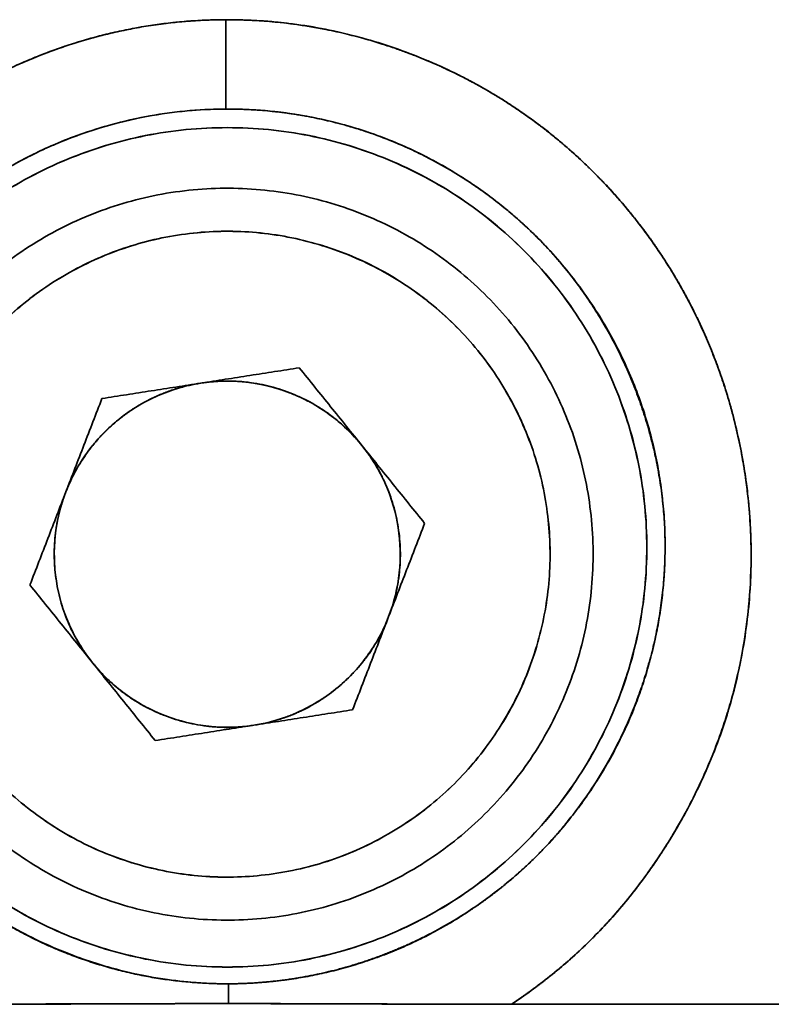
# Model space of a CAD drawing. Units: millimetres. Extents: x 3 to 549, y 4 to 417.
# Drawn here: x 216 to 225, y 222 to 234 of the extents above; entities that cross this region are included whole.
import ezdxf

# ---------------------------------------------------------------- set-up
doc = ezdxf.new("R2010")
doc.units = ezdxf.units.MM
doc.layers.add('1', color=7, linetype='Continuous', true_color=0xffffff)

msp = doc.modelspace()

# ---------------------------------------------------------------- linework, layer by layer
at = {"layer": '1', "color": 18, "linetype": 'Continuous', "lineweight": 35}
for p, q in [((218.285, 233.595), (218.285, 233.594)), ((218.285, 233.594), (218.285, 233.595)), ((222.205, 228.817), (222.205, 228.818)), ((222.205, 228.818), (222.205, 228.817)), ((222.225, 228.771), (222.225, 228.77)), ((222.225, 228.77), (222.225, 228.771)), ((220.722, 227.125), (220.723, 227.122)), ((220.723, 227.122), (220.722, 227.125)), ((220.724, 227.125), (220.723, 227.129)), ((224.8, 226.927), (224.799, 226.927)), ((224.799, 226.927), (224.8, 226.927)), ((224.789, 226.808), (224.791, 226.808)), ((224.791, 226.808), (224.789, 226.808))]:
    msp.add_line(p, q, dxfattribs=at)
for points, knots in [([(214.519, 231.883), (214.529, 231.893), (214.548, 231.912), (214.577, 231.94), (214.607, 231.967), (214.636, 231.995), (214.666, 232.022), (214.695, 232.049), (214.725, 232.076), (214.755, 232.103), (214.786, 232.129), (214.816, 232.155), (214.846, 232.181), (214.877, 232.207), (214.908, 232.233), (214.939, 232.258), (214.97, 232.283), (215.001, 232.308), (215.033, 232.333), (215.064, 232.357), (215.096, 232.381), (215.128, 232.405), (215.16, 232.429), (215.192, 232.453), (215.224, 232.476), (215.257, 232.499), (215.289, 232.522), (215.322, 232.545), (215.355, 232.567), (215.388, 232.59), (215.422, 232.612), (215.455, 232.634), (215.489, 232.655), (215.522, 232.677), (215.556, 232.698), (215.59, 232.719), (215.624, 232.739), (215.659, 232.76), (215.693, 232.78), (215.728, 232.8), (215.763, 232.82), (215.797, 232.84), (215.833, 232.859), (215.868, 232.878), (215.903, 232.897), (215.939, 232.916), (215.974, 232.935), (216.01, 232.953), (216.046, 232.971), (216.082, 232.989), (216.119, 233.007), (216.155, 233.024), (216.192, 233.041), (216.229, 233.058), (216.266, 233.075), (216.303, 233.092), (216.34, 233.108), (216.377, 233.124), (216.415, 233.14), (216.585, 233.211), (216.89, 233.324), (217.337, 233.452), (217.79, 233.543), (218.249, 233.599), (218.557, 233.612), (218.713, 233.612), (218.714, 233.612)], [0, 0, 0, 0, 0.008692, 0.017375, 0.026049, 0.034715, 0.043372, 0.052023, 0.060666, 0.069302, 0.077932, 0.086556, 0.095174, 0.103787, 0.112394, 0.120998, 0.129597, 0.138192, 0.146784, 0.155373, 0.16396, 0.172544, 0.181126, 0.189706, 0.198286, 0.206865, 0.215444, 0.224022, 0.232601, 0.241181, 0.249762, 0.258345, 0.26693, 0.275517, 0.284106, 0.292699, 0.301296, 0.309896, 0.3185, 0.32711, 0.335724, 0.344344, 0.352969, 0.361601, 0.370239, 0.378884, 0.387536, 0.396196, 0.404864, 0.413541, 0.422226, 0.430921, 0.439625, 0.448339, 0.457063, 0.465798, 0.474543, 0.483301, 0.49207, 0.50085, 0.601987, 0.701802, 0.800894, 0.899873, 0.999352, 1, 1, 1, 1]), ([(218.714, 233.612), (218.711, 233.612), (218.638, 233.612), (218.494, 233.609), (218.283, 233.597), (218.073, 233.577), (217.865, 233.55), (217.658, 233.515), (217.452, 233.474), (217.248, 233.425), (217.046, 233.368), (216.846, 233.305), (216.648, 233.234), (216.498, 233.175), (216.385, 233.127), (216.296, 233.089), (216.177, 233.035), (216.027, 232.962), (215.85, 232.869), (215.645, 232.753), (215.472, 232.644), (215.339, 232.555), (215.253, 232.496), (215.171, 232.436), (215.092, 232.377), (215.016, 232.319), (214.944, 232.261), (214.874, 232.204), (214.808, 232.148), (214.745, 232.093), (214.684, 232.039), (214.627, 231.986), (214.572, 231.934), (214.537, 231.9), (214.519, 231.883)], [0, 0, 0, 0, 0.001748, 0.04728, 0.092684, 0.137983, 0.1832, 0.228358, 0.273477, 0.318581, 0.363689, 0.408823, 0.454004, 0.499252, 0.512586, 0.533362, 0.561579, 0.597246, 0.64037, 0.690963, 0.749033, 0.772076, 0.794499, 0.8163, 0.837478, 0.858034, 0.877966, 0.897274, 0.915957, 0.934016, 0.95145, 0.968259, 0.984442, 1, 1, 1, 1]), ([(218.714, 233.612), (218.715, 233.612), (218.845, 233.613), (219.105, 233.605), (219.491, 233.568), (219.873, 233.506), (220.251, 233.418), (220.627, 233.304), (220.896, 233.204), (221.065, 233.133), (221.136, 233.103), (221.206, 233.072), (221.275, 233.04), (221.344, 233.007), (221.413, 232.974), (221.481, 232.94), (221.548, 232.904), (221.615, 232.869), (221.681, 232.832), (221.746, 232.795), (221.811, 232.757), (221.876, 232.718), (221.94, 232.678), (222.004, 232.637), (222.066, 232.596), (222.129, 232.554), (222.191, 232.511), (222.252, 232.468), (222.313, 232.423), (222.373, 232.378), (222.433, 232.332), (222.492, 232.285), (222.55, 232.238), (222.608, 232.19), (222.666, 232.14), (222.723, 232.091), (222.779, 232.04), (222.835, 231.989), (222.89, 231.936), (222.927, 231.901), (222.945, 231.883)], [0, 0, 0, 0, 0.000643, 0.083579, 0.166095, 0.24855, 0.331305, 0.414717, 0.499133, 0.515557, 0.53194, 0.548283, 0.564588, 0.580859, 0.597098, 0.613308, 0.62949, 0.645647, 0.661782, 0.677898, 0.693996, 0.71008, 0.726152, 0.742214, 0.758269, 0.77432, 0.790369, 0.806419, 0.822472, 0.838531, 0.854598, 0.870676, 0.886768, 0.902876, 0.919002, 0.935149, 0.95132, 0.967517, 0.983743, 1, 1, 1, 1]), ([(218.717, 232.575), (218.717, 232.582), (218.716, 232.684), (218.716, 232.991), (218.715, 233.115), (218.714, 233.367), (218.714, 233.494), (218.714, 233.612)], [0, 0, 0, 0, 0.500119, 0.500119, 0.753172, 0.753172, 1, 1, 1, 1]), ([(218.714, 233.612), (218.714, 233.585), (218.714, 233.558), (218.714, 233.499), (218.714, 233.468), (218.714, 233.373), (218.715, 233.308), (218.715, 233.118), (218.716, 232.994), (218.716, 232.686), (218.717, 232.579), (218.717, 232.575)], [0, 0, 0, 0, 0.056689, 0.056689, 0.119577, 0.119577, 0.245352, 0.245352, 0.496901, 0.496901, 1, 1, 1, 1]), ([(222.945, 231.883), (222.935, 231.893), (222.916, 231.912), (222.887, 231.94), (222.857, 231.968), (222.828, 231.995), (222.798, 232.023), (222.768, 232.05), (222.738, 232.077), (222.707, 232.104), (222.677, 232.131), (222.646, 232.157), (222.615, 232.183), (222.584, 232.209), (222.553, 232.235), (222.521, 232.261), (222.49, 232.286), (222.458, 232.311), (222.426, 232.336), (222.394, 232.361), (222.362, 232.386), (222.329, 232.41), (222.297, 232.434), (222.264, 232.458), (222.231, 232.482), (222.198, 232.505), (222.165, 232.528), (222.132, 232.551), (222.098, 232.574), (222.065, 232.597), (222.031, 232.619), (221.997, 232.641), (221.963, 232.663), (221.929, 232.685), (221.894, 232.706), (221.86, 232.727), (221.825, 232.748), (221.79, 232.769), (221.756, 232.789), (221.72, 232.81), (221.685, 232.83), (221.65, 232.849), (221.615, 232.869), (221.579, 232.888), (221.543, 232.907), (221.508, 232.926), (221.472, 232.945), (221.436, 232.963), (221.399, 232.981), (221.363, 232.999), (221.327, 233.016), (221.29, 233.034), (221.254, 233.051), (221.217, 233.067), (221.18, 233.084), (221.143, 233.1), (221.106, 233.116), (221.069, 233.132), (221.032, 233.148), (220.982, 233.168), (220.912, 233.196), (220.811, 233.235), (220.681, 233.281), (220.523, 233.334), (220.335, 233.391), (220.117, 233.448), (219.903, 233.495), (219.707, 233.531), (219.545, 233.556), (219.395, 233.575), (219.258, 233.589), (219.135, 233.599), (219.025, 233.605), (218.928, 233.609), (218.844, 233.611), (218.774, 233.612), (218.732, 233.612), (218.714, 233.612)], [0, 0, 0, 0, 0.008653, 0.017306, 0.025958, 0.034611, 0.043263, 0.051914, 0.060565, 0.069216, 0.077867, 0.086517, 0.095167, 0.103816, 0.112465, 0.121113, 0.129761, 0.138408, 0.147055, 0.155701, 0.164347, 0.172992, 0.181637, 0.19028, 0.198924, 0.207566, 0.216208, 0.224849, 0.233489, 0.242129, 0.250768, 0.259406, 0.268043, 0.276679, 0.285314, 0.293949, 0.302583, 0.311215, 0.319847, 0.328478, 0.337108, 0.345736, 0.354364, 0.362991, 0.371617, 0.380242, 0.388865, 0.397488, 0.406109, 0.41473, 0.423349, 0.431968, 0.440585, 0.449201, 0.457817, 0.466431, 0.475044, 0.483656, 0.492267, 0.500873, 0.517735, 0.540867, 0.570254, 0.605884, 0.64775, 0.695855, 0.750222, 0.788109, 0.823135, 0.8553, 0.884604, 0.911043, 0.934611, 0.955298, 0.973098, 0.988001, 1, 1, 1, 1]), ([(218.748, 222.416), (218.745, 222.416), (218.741, 222.416), (218.737, 222.416), (218.736, 222.416), (218.736, 222.416), (218.736, 222.416), (218.735, 222.416), (218.733, 222.416), (218.728, 222.416), (218.714, 222.416), (218.698, 222.416), (218.664, 222.417), (218.636, 222.417), (218.538, 222.42), (218.453, 222.423), (218.247, 222.439), (218.124, 222.452), (217.844, 222.494), (217.686, 222.524), (217.425, 222.589), (217.334, 222.614), (217.144, 222.673), (217.045, 222.706), (216.842, 222.783), (216.736, 222.826), (216.521, 222.924), (216.41, 222.978), (216.186, 223.1), (216.071, 223.167), (215.84, 223.317), (215.724, 223.399), (215.491, 223.579), (215.375, 223.677), (215.203, 223.837), (215.145, 223.893), (215.033, 224.009), (214.977, 224.069), (214.812, 224.255), (214.705, 224.389), (214.501, 224.674), (214.404, 224.825), (214.222, 225.146), (214.138, 225.315), (213.985, 225.67), (213.917, 225.857), (213.8, 226.245), (213.752, 226.448), (213.681, 226.867), (213.658, 227.083), (213.645, 227.416), (213.644, 227.529), (213.651, 227.756), (213.659, 227.871), (213.694, 228.218), (213.734, 228.453), (213.851, 228.924), (213.927, 229.161), (214.117, 229.63), (214.23, 229.862), (214.497, 230.315), (214.65, 230.535), (214.909, 230.848), (215.001, 230.95), (215.194, 231.148), (215.296, 231.243), (215.615, 231.519), (215.847, 231.689), (216.222, 231.915), (216.351, 231.986), (216.55, 232.085), (216.618, 232.116), (216.755, 232.176), (216.824, 232.205), (217.175, 232.341), (217.469, 232.426), (218.078, 232.543), (218.393, 232.574), (218.717, 232.575)], [0, 0, 0, 0, 0.003906, 0.00415, 0.00415, 0.004395, 0.004395, 0.004883, 0.005859, 0.007812, 0.015625, 0.03125, 0.03125, 0.0625, 0.0625, 0.125, 0.125, 0.1875, 0.1875, 0.25, 0.25, 0.28125, 0.28125, 0.3125, 0.3125, 0.34375, 0.34375, 0.375, 0.375, 0.40625, 0.40625, 0.4375, 0.4375, 0.46875, 0.46875, 0.484375, 0.484375, 0.5, 0.5, 0.53125, 0.53125, 0.5625, 0.5625, 0.59375, 0.59375, 0.625, 0.625, 0.65625, 0.65625, 0.6875, 0.6875, 0.703125, 0.703125, 0.71875, 0.71875, 0.75, 0.75, 0.78125, 0.78125, 0.8125, 0.8125, 0.84375, 0.84375, 0.859375, 0.859375, 0.875, 0.875, 0.90625, 0.90625, 0.921875, 0.921875, 0.929687, 0.929687, 0.9375, 0.9375, 0.96875, 0.96875, 1, 1, 1, 1]), ([(218.725, 232.575), (218.723, 232.575), (218.589, 232.575), (218.3, 232.563), (217.837, 232.504), (217.316, 232.385), (216.856, 232.225), (216.485, 232.056), (216.222, 231.917), (215.988, 231.775), (215.783, 231.636), (215.604, 231.503), (215.45, 231.378), (215.32, 231.263), (215.211, 231.162), (215.111, 231.063), (215.013, 230.962), (214.913, 230.852), (214.819, 230.742), (214.729, 230.63), (214.643, 230.518), (214.562, 230.406), (214.486, 230.293), (214.414, 230.181), (214.346, 230.068), (214.282, 229.957), (214.222, 229.845), (214.166, 229.735), (214.114, 229.625), (214.065, 229.516), (213.991, 229.342), (213.901, 229.097), (213.806, 228.777), (213.733, 228.453), (213.681, 228.124), (213.651, 227.792), (213.643, 227.488), (213.651, 227.209), (213.672, 226.952), (213.708, 226.683), (213.761, 226.405), (213.833, 226.117), (213.926, 225.823), (214.015, 225.59), (214.095, 225.407), (214.162, 225.264), (214.252, 225.087), (214.369, 224.88), (214.521, 224.641), (214.694, 224.402), (214.868, 224.19), (215.014, 224.027), (215.148, 223.89), (215.279, 223.765), (215.419, 223.64), (215.56, 223.524), (215.701, 223.416), (215.841, 223.315), (215.981, 223.222), (216.12, 223.136), (216.257, 223.057), (216.392, 222.985), (216.524, 222.919), (216.654, 222.859), (216.805, 222.794), (216.977, 222.727), (217.172, 222.66), (217.368, 222.601), (217.565, 222.55), (217.761, 222.508), (217.957, 222.474), (218.153, 222.448), (218.347, 222.43), (218.54, 222.419), (218.67, 222.416), (218.737, 222.416), (218.74, 222.416), (218.742, 222.416)], [0, 0, 0, 0, 0.000279, 0.025064, 0.05408, 0.087323, 0.124795, 0.144901, 0.163456, 0.18046, 0.195913, 0.209816, 0.222168, 0.232968, 0.242217, 0.249915, 0.259294, 0.268522, 0.2776, 0.286527, 0.295305, 0.303933, 0.31241, 0.320738, 0.328916, 0.336944, 0.344823, 0.352551, 0.360131, 0.367561, 0.374842, 0.395604, 0.416383, 0.437182, 0.458002, 0.478846, 0.499715, 0.515126, 0.531348, 0.548382, 0.566227, 0.584884, 0.604353, 0.624635, 0.63208, 0.642073, 0.654613, 0.6697, 0.687331, 0.708199, 0.725547, 0.739378, 0.749691, 0.761835, 0.773663, 0.785175, 0.796371, 0.807251, 0.817815, 0.828065, 0.838, 0.84762, 0.856927, 0.865921, 0.874601, 0.887656, 0.90058, 0.913374, 0.92604, 0.938578, 0.95099, 0.963279, 0.975444, 0.987488, 0.999411, 0.999662, 1, 1, 1, 1]), ([(218.717, 232.575), (218.724, 232.575), (218.773, 232.575), (218.863, 232.574), (218.987, 232.569), (219.11, 232.562), (219.232, 232.551), (219.354, 232.538), (219.476, 232.521), (219.597, 232.502), (219.718, 232.48), (219.838, 232.454), (219.957, 232.426), (220.075, 232.395), (220.193, 232.362), (220.31, 232.325), (220.426, 232.286), (220.541, 232.244), (220.655, 232.199), (220.768, 232.151), (220.88, 232.1), (220.991, 232.047), (221.101, 231.991), (221.209, 231.933), (221.315, 231.872), (221.42, 231.808), (221.523, 231.742), (221.625, 231.674), (221.725, 231.603), (221.824, 231.529), (221.92, 231.454), (222.015, 231.376), (222.108, 231.296), (222.198, 231.214), (222.287, 231.13), (222.373, 231.043), (222.458, 230.954), (222.54, 230.864), (222.62, 230.771), (222.697, 230.676), (222.772, 230.58), (222.845, 230.481), (222.915, 230.381), (222.983, 230.279), (223.049, 230.175), (223.112, 230.07), (223.172, 229.964), (223.231, 229.856), (223.286, 229.746), (223.339, 229.636), (223.389, 229.524), (223.437, 229.411), (223.482, 229.297), (223.524, 229.182), (223.564, 229.066), (223.601, 228.949), (223.635, 228.832), (223.666, 228.713), (223.695, 228.594), (223.72, 228.475), (223.743, 228.355), (223.763, 228.234), (223.78, 228.113), (223.794, 227.992), (223.805, 227.871), (223.813, 227.749), (223.818, 227.627), (223.819, 227.505), (223.818, 227.384), (223.814, 227.262), (223.807, 227.141), (223.796, 227.02), (223.783, 226.899), (223.767, 226.779), (223.748, 226.659), (223.727, 226.539), (223.702, 226.421), (223.675, 226.302), (223.644, 226.185), (223.611, 226.068), (223.576, 225.952), (223.537, 225.837), (223.496, 225.723), (223.452, 225.61), (223.406, 225.498), (223.357, 225.387), (223.305, 225.277), (223.25, 225.168), (223.194, 225.061), (223.096, 224.886), (222.945, 224.644), (222.725, 224.343), (222.475, 224.048), (222.192, 223.765), (221.877, 223.497), (221.53, 223.248), (221.264, 223.09), (221.098, 223.002), (221.042, 222.973), (220.986, 222.945), (220.93, 222.918), (220.873, 222.891), (220.816, 222.865), (220.759, 222.84), (220.701, 222.816), (220.643, 222.792), (220.585, 222.769), (220.527, 222.746), (220.468, 222.724), (220.409, 222.703), (220.35, 222.683), (220.291, 222.663), (220.231, 222.645), (220.171, 222.626), (220.111, 222.609), (220.051, 222.592), (219.99, 222.576), (219.929, 222.561), (219.868, 222.547), (219.807, 222.533), (219.746, 222.52), (219.685, 222.508), (219.623, 222.496), (219.561, 222.485), (219.499, 222.475), (219.437, 222.466), (219.375, 222.458), (219.313, 222.45), (219.25, 222.443), (219.188, 222.437), (219.125, 222.432), (219.063, 222.427), (219, 222.423), (218.937, 222.42), (218.874, 222.418), (218.811, 222.417), (218.769, 222.416), (218.748, 222.416)], [0, 0, 0, 0, 0.001444, 0.009153, 0.016846, 0.024525, 0.032192, 0.039849, 0.047498, 0.05514, 0.062776, 0.070409, 0.078041, 0.085672, 0.093304, 0.100939, 0.108579, 0.116224, 0.123878, 0.131536, 0.139194, 0.146851, 0.154507, 0.162162, 0.169815, 0.177467, 0.185117, 0.192765, 0.200411, 0.208054, 0.215693, 0.22333, 0.230963, 0.238593, 0.246219, 0.253842, 0.261465, 0.269089, 0.276715, 0.284342, 0.291972, 0.299605, 0.30724, 0.314878, 0.322518, 0.330161, 0.337806, 0.345453, 0.353101, 0.360751, 0.368402, 0.376053, 0.383705, 0.391357, 0.399009, 0.40666, 0.414311, 0.42196, 0.429607, 0.437254, 0.444899, 0.452542, 0.460184, 0.467825, 0.475464, 0.483103, 0.490742, 0.498381, 0.506021, 0.513658, 0.521296, 0.528933, 0.536571, 0.54421, 0.551851, 0.559493, 0.567139, 0.574786, 0.582437, 0.59009, 0.597747, 0.605406, 0.613069, 0.620735, 0.628404, 0.636076, 0.643752, 0.651431, 0.659114, 0.666799, 0.689491, 0.71305, 0.737489, 0.762809, 0.78888, 0.815694, 0.84326, 0.84719, 0.85112, 0.855048, 0.858975, 0.8629, 0.866825, 0.870748, 0.87467, 0.878592, 0.882512, 0.886432, 0.89035, 0.894268, 0.898185, 0.902101, 0.906016, 0.909931, 0.913846, 0.917759, 0.921673, 0.925586, 0.929499, 0.933411, 0.937324, 0.941236, 0.945149, 0.949062, 0.952975, 0.956888, 0.960802, 0.964716, 0.968632, 0.972548, 0.976465, 0.980384, 0.984304, 0.988225, 0.992148, 0.996073, 1, 1, 1, 1]), ([(218.742, 222.416), (218.745, 222.416), (218.782, 222.416), (218.853, 222.417), (218.954, 222.421), (219.057, 222.426), (219.16, 222.434), (219.265, 222.444), (219.371, 222.456), (219.478, 222.471), (219.586, 222.488), (219.694, 222.507), (219.804, 222.53), (219.914, 222.555), (220.025, 222.582), (220.136, 222.613), (220.248, 222.646), (220.36, 222.683), (220.473, 222.722), (220.586, 222.765), (220.699, 222.811), (220.812, 222.859), (220.925, 222.912), (221.038, 222.967), (221.15, 223.026), (221.262, 223.088), (221.374, 223.154), (221.485, 223.224), (221.595, 223.297), (221.705, 223.373), (221.813, 223.453), (221.92, 223.537), (222.026, 223.624), (222.131, 223.716), (222.234, 223.81), (222.31, 223.884), (222.369, 223.944), (222.419, 223.996), (222.493, 224.075), (222.589, 224.182), (222.704, 224.32), (222.836, 224.491), (222.98, 224.697), (223.132, 224.941), (223.286, 225.224), (223.398, 225.467), (223.472, 225.651), (223.514, 225.763), (223.554, 225.875), (223.59, 225.988), (223.624, 226.101), (223.655, 226.214), (223.683, 226.328), (223.709, 226.442), (223.732, 226.557), (223.752, 226.671), (223.769, 226.786), (223.784, 226.9), (223.796, 227.015), (223.806, 227.13), (223.813, 227.244), (223.817, 227.358), (223.82, 227.527), (223.815, 227.753), (223.793, 228.036), (223.754, 228.322), (223.698, 228.61), (223.624, 228.899), (223.532, 229.188), (223.42, 229.474), (223.29, 229.758), (223.14, 230.038), (222.97, 230.311), (222.78, 230.577), (222.571, 230.834), (222.386, 231.033), (222.228, 231.187), (222.097, 231.306), (221.94, 231.44), (221.753, 231.585), (221.536, 231.737), (221.285, 231.892), (221, 232.046), (220.702, 232.183), (220.407, 232.295), (220.131, 232.382), (219.866, 232.45), (219.613, 232.5), (219.373, 232.536), (219.148, 232.56), (218.937, 232.572), (218.798, 232.575), (218.729, 232.575), (218.725, 232.575)], [0, 0, 0, 0, 0.000663, 0.006903, 0.013223, 0.019623, 0.026104, 0.032665, 0.039308, 0.046033, 0.052839, 0.059728, 0.066698, 0.073751, 0.080887, 0.088106, 0.095408, 0.102794, 0.110263, 0.117816, 0.125453, 0.133174, 0.14098, 0.14887, 0.156845, 0.164904, 0.173049, 0.181279, 0.189595, 0.197996, 0.206483, 0.215055, 0.223714, 0.232459, 0.24129, 0.250208, 0.252541, 0.25713, 0.263978, 0.273083, 0.284446, 0.298068, 0.313949, 0.332091, 0.352493, 0.375158, 0.382706, 0.390229, 0.397727, 0.405198, 0.412645, 0.420066, 0.427461, 0.434831, 0.442176, 0.449496, 0.456791, 0.464061, 0.471305, 0.478525, 0.48572, 0.49289, 0.500035, 0.517538, 0.535319, 0.553379, 0.57172, 0.590343, 0.60925, 0.628442, 0.64792, 0.667687, 0.687742, 0.708088, 0.728725, 0.749653, 0.758866, 0.769909, 0.782782, 0.797485, 0.814018, 0.832381, 0.852573, 0.874594, 0.893581, 0.911597, 0.92864, 0.944711, 0.95981, 0.973938, 0.987093, 0.999277, 1, 1, 1, 1]), ([(218.732, 232.359), (219.051, 232.359), (219.37, 232.328), (219.996, 232.204), (220.303, 232.111), (220.892, 231.866), (221.175, 231.715), (221.705, 231.361), (221.953, 231.157), (222.404, 230.706), (222.608, 230.458), (222.962, 229.928), (223.113, 229.645), (223.357, 229.056), (223.451, 228.749), (223.575, 228.123), (223.606, 227.804), (223.606, 227.166), (223.575, 226.847), (223.451, 226.221), (223.357, 225.915), (223.113, 225.325), (222.962, 225.043), (222.608, 224.512), (222.404, 224.264), (221.953, 223.813), (221.705, 223.61), (221.175, 223.255), (220.892, 223.104), (220.303, 222.86), (219.996, 222.767), (219.37, 222.642), (219.051, 222.611), (218.413, 222.611), (218.094, 222.642), (217.468, 222.767), (217.162, 222.86), (216.572, 223.104), (216.289, 223.255), (215.759, 223.61), (215.511, 223.813), (215.06, 224.264), (214.857, 224.512), (214.502, 225.043), (214.351, 225.325), (214.107, 225.915), (214.014, 226.221), (213.889, 226.847), (213.858, 227.166), (213.858, 227.804), (213.889, 228.123), (214.014, 228.749), (214.107, 229.056), (214.351, 229.645), (214.502, 229.928), (214.857, 230.458), (215.06, 230.706), (215.511, 231.157), (215.759, 231.361), (216.289, 231.715), (216.572, 231.866), (217.162, 232.111), (217.468, 232.204), (218.094, 232.328), (218.413, 232.359), (218.732, 232.359)], [0, 0, 0, 0, 0.03125, 0.03125, 0.0625, 0.0625, 0.09375, 0.09375, 0.125, 0.125, 0.15625, 0.15625, 0.1875, 0.1875, 0.21875, 0.21875, 0.25, 0.25, 0.28125, 0.28125, 0.3125, 0.3125, 0.34375, 0.34375, 0.375, 0.375, 0.40625, 0.40625, 0.4375, 0.4375, 0.46875, 0.46875, 0.5, 0.5, 0.53125, 0.53125, 0.5625, 0.5625, 0.59375, 0.59375, 0.625, 0.625, 0.65625, 0.65625, 0.6875, 0.6875, 0.71875, 0.71875, 0.75, 0.75, 0.78125, 0.78125, 0.8125, 0.8125, 0.84375, 0.84375, 0.875, 0.875, 0.90625, 0.90625, 0.9375, 0.9375, 0.96875, 0.96875, 1, 1, 1, 1]), ([(218.732, 232.359), (218.572, 232.359), (218.253, 232.344), (217.78, 232.275), (217.316, 232.158), (216.864, 231.996), (216.43, 231.791), (216.019, 231.546), (215.635, 231.26), (215.28, 230.937), (214.957, 230.582), (214.672, 230.198), (214.427, 229.788), (214.222, 229.354), (214.06, 228.902), (213.943, 228.438), (213.873, 227.965), (213.85, 227.485), (213.873, 227.006), (213.943, 226.533), (214.059, 226.069), (214.222, 225.617), (214.426, 225.183), (214.672, 224.773), (214.957, 224.388), (215.28, 224.033), (215.635, 223.71), (216.019, 223.425), (216.43, 223.18), (216.864, 222.975), (217.315, 222.813), (217.779, 222.696), (218.253, 222.626), (218.732, 222.603), (219.211, 222.626), (219.685, 222.696), (220.149, 222.813), (220.6, 222.975), (221.034, 223.179), (221.445, 223.425), (221.829, 223.71), (222.184, 224.033), (222.507, 224.388), (222.792, 224.772), (223.038, 225.183), (223.242, 225.617), (223.405, 226.068), (223.521, 226.532), (223.591, 227.006), (223.614, 227.485), (223.591, 227.964), (223.521, 228.438), (223.405, 228.902), (223.242, 229.353), (223.038, 229.787), (222.792, 230.198), (222.507, 230.582), (222.184, 230.937), (221.829, 231.26), (221.445, 231.545), (221.035, 231.791), (220.6, 231.995), (220.149, 232.158), (219.685, 232.275), (219.212, 232.344), (218.893, 232.359), (218.732, 232.359)], [0, 0, 0, 0, 0.015697, 0.031245, 0.046795, 0.0625, 0.078193, 0.093739, 0.109291, 0.125, 0.140693, 0.156239, 0.171791, 0.1875, 0.203193, 0.218739, 0.234291, 0.25, 0.265693, 0.281239, 0.296791, 0.3125, 0.328193, 0.343739, 0.359291, 0.375, 0.390693, 0.406239, 0.421791, 0.4375, 0.453193, 0.468739, 0.484291, 0.5, 0.515693, 0.531239, 0.546791, 0.5625, 0.578193, 0.593739, 0.609291, 0.625, 0.640693, 0.656239, 0.671791, 0.6875, 0.703193, 0.718739, 0.734291, 0.75, 0.765693, 0.781239, 0.796791, 0.8125, 0.828193, 0.843739, 0.859291, 0.875, 0.890693, 0.906239, 0.921791, 0.9375, 0.953197, 0.968745, 0.984295, 1, 1, 1, 1]), ([(222.945, 231.883), (222.954, 231.874), (222.972, 231.857), (222.999, 231.83), (223.026, 231.803), (223.052, 231.776), (223.078, 231.749), (223.104, 231.722), (223.13, 231.694), (223.156, 231.667), (223.181, 231.639), (223.207, 231.612), (223.232, 231.584), (223.257, 231.556), (223.281, 231.528), (223.306, 231.5), (223.33, 231.471), (223.355, 231.443), (223.379, 231.414), (223.402, 231.386), (223.426, 231.357), (223.449, 231.328), (223.473, 231.299), (223.496, 231.269), (223.518, 231.24), (223.541, 231.211), (223.564, 231.181), (223.586, 231.152), (223.608, 231.122), (223.63, 231.092), (223.651, 231.062), (223.673, 231.032), (223.694, 231.001), (223.715, 230.971), (223.736, 230.94), (223.757, 230.91), (223.778, 230.879), (223.798, 230.848), (223.818, 230.817), (223.838, 230.786), (223.858, 230.755), (223.877, 230.723), (223.897, 230.692), (223.916, 230.66), (223.935, 230.628), (223.954, 230.596), (223.973, 230.564), (223.991, 230.532), (224.009, 230.5), (224.027, 230.468), (224.045, 230.435), (224.063, 230.402), (224.08, 230.37), (224.098, 230.337), (224.115, 230.304), (224.132, 230.271), (224.148, 230.238), (224.165, 230.204), (224.181, 230.171), (224.198, 230.137), (224.214, 230.103), (224.229, 230.07), (224.245, 230.036), (224.26, 230.002), (224.276, 229.967), (224.291, 229.933), (224.305, 229.899), (224.32, 229.864), (224.334, 229.829), (224.349, 229.795), (224.363, 229.76), (224.377, 229.725), (224.39, 229.689), (224.404, 229.654), (224.417, 229.619), (224.43, 229.583), (224.471, 229.472), (224.534, 229.284), (224.61, 229.015), (224.675, 228.743), (224.728, 228.468), (224.773, 228.167), (224.805, 227.841), (224.821, 227.492), (224.817, 227.144), (224.792, 226.781), (224.744, 226.404), (224.67, 226.016), (224.571, 225.634), (224.448, 225.26), (224.3, 224.892), (224.127, 224.53), (223.905, 224.13), (223.626, 223.702), (223.28, 223.262), (222.9, 222.86), (222.486, 222.497), (222.188, 222.281), (222.034, 222.179), (222.033, 222.178)], [0, 0, 0, 0, 0.003383, 0.006762, 0.010137, 0.013507, 0.016874, 0.020236, 0.023595, 0.02695, 0.030301, 0.033649, 0.036994, 0.040336, 0.043674, 0.04701, 0.050343, 0.053673, 0.057, 0.060325, 0.063647, 0.066968, 0.070286, 0.073602, 0.076917, 0.080229, 0.08354, 0.08685, 0.090158, 0.093465, 0.096771, 0.100075, 0.103379, 0.106682, 0.109985, 0.113287, 0.116589, 0.11989, 0.123191, 0.126492, 0.129794, 0.133095, 0.136397, 0.139699, 0.143002, 0.146306, 0.149611, 0.152916, 0.156223, 0.159531, 0.16284, 0.16615, 0.169463, 0.172777, 0.176092, 0.17941, 0.18273, 0.186052, 0.189376, 0.192703, 0.196032, 0.199364, 0.202699, 0.206037, 0.209378, 0.212722, 0.216069, 0.21942, 0.222774, 0.226132, 0.229493, 0.232859, 0.236228, 0.239602, 0.24298, 0.246362, 0.249749, 0.274658, 0.299563, 0.324512, 0.349554, 0.374736, 0.406195, 0.437448, 0.468591, 0.499717, 0.535367, 0.570803, 0.606168, 0.641605, 0.677254, 0.713254, 0.749741, 0.801005, 0.851235, 0.900824, 0.950182, 0.999723, 1, 1, 1, 1]), ([(222.033, 222.178), (222.044, 222.185), (222.065, 222.199), (222.097, 222.221), (222.128, 222.242), (222.16, 222.264), (222.191, 222.286), (222.222, 222.308), (222.253, 222.33), (222.284, 222.352), (222.314, 222.375), (222.345, 222.398), (222.375, 222.421), (222.405, 222.444), (222.435, 222.468), (222.465, 222.491), (222.495, 222.515), (222.525, 222.539), (222.554, 222.563), (222.584, 222.588), (222.613, 222.612), (222.642, 222.637), (222.671, 222.662), (222.7, 222.687), (222.728, 222.712), (222.757, 222.738), (222.785, 222.764), (222.813, 222.79), (222.841, 222.816), (222.869, 222.842), (222.897, 222.869), (222.924, 222.895), (222.952, 222.922), (222.979, 222.949), (223.006, 222.976), (223.033, 223.004), (223.059, 223.031), (223.086, 223.059), (223.112, 223.087), (223.138, 223.115), (223.164, 223.143), (223.19, 223.172), (223.215, 223.2), (223.241, 223.229), (223.266, 223.258), (223.291, 223.287), (223.316, 223.316), (223.34, 223.345), (223.365, 223.375), (223.389, 223.405), (223.413, 223.434), (223.437, 223.464), (223.46, 223.494), (223.484, 223.524), (223.507, 223.555), (223.53, 223.585), (223.553, 223.616), (223.576, 223.647), (223.598, 223.678), (223.632, 223.726), (223.682, 223.796), (223.75, 223.896), (223.827, 224.013), (223.911, 224.15), (224.002, 224.305), (224.098, 224.481), (224.225, 224.733), (224.356, 225.029), (224.47, 225.335), (224.541, 225.553), (224.6, 225.754), (224.664, 226.003), (224.737, 226.363), (224.799, 226.824), (224.819, 227.218), (224.818, 227.518), (224.812, 227.7), (224.798, 227.911), (224.775, 228.15), (224.738, 228.415), (224.683, 228.707), (224.617, 228.99), (224.542, 229.254), (224.465, 229.489), (224.381, 229.717), (224.289, 229.938), (224.191, 230.152), (224.086, 230.358), (223.963, 230.581), (223.822, 230.811), (223.668, 231.039), (223.523, 231.236), (223.389, 231.403), (223.27, 231.542), (223.168, 231.656), (223.084, 231.745), (223.019, 231.81), (222.975, 231.854), (222.953, 231.876), (222.945, 231.883)], [0, 0, 0, 0, 0.003419, 0.00684, 0.010261, 0.013682, 0.017105, 0.020529, 0.023953, 0.027378, 0.030804, 0.034231, 0.037659, 0.041088, 0.044518, 0.047949, 0.051381, 0.054814, 0.058247, 0.061682, 0.065118, 0.068555, 0.071993, 0.075433, 0.078873, 0.082314, 0.085757, 0.089201, 0.092646, 0.096092, 0.09954, 0.102989, 0.106439, 0.109891, 0.113344, 0.116798, 0.120253, 0.123709, 0.127163, 0.130617, 0.13407, 0.137522, 0.140974, 0.144425, 0.147876, 0.151326, 0.154775, 0.158224, 0.161673, 0.165121, 0.168569, 0.172016, 0.175463, 0.17891, 0.182356, 0.185801, 0.189247, 0.192692, 0.196136, 0.199581, 0.20864, 0.219497, 0.23215, 0.246601, 0.26285, 0.280898, 0.300747, 0.338921, 0.368317, 0.388926, 0.400745, 0.425112, 0.458144, 0.499843, 0.550225, 0.564062, 0.580432, 0.599336, 0.620778, 0.644762, 0.67129, 0.700364, 0.722743, 0.744786, 0.766489, 0.787847, 0.808856, 0.829513, 0.849814, 0.877115, 0.901658, 0.923455, 0.942519, 0.95886, 0.972489, 0.983412, 0.991636, 0.997165, 1, 1, 1, 1]), ([(219.386, 223.206), (219.661, 223.249), (219.932, 223.319), (220.454, 223.51), (220.706, 223.631), (221.181, 223.921), (221.404, 224.089), (221.814, 224.465), (222, 224.674), (222.328, 225.123), (222.47, 225.364), (222.704, 225.869), (222.797, 226.132), (222.928, 226.673), (222.967, 226.95), (222.99, 227.506), (222.974, 227.785), (222.889, 228.334), (222.819, 228.605), (222.628, 229.127), (222.506, 229.379), (222.217, 229.854), (222.049, 230.078), (221.672, 230.487), (221.464, 230.673), (221.014, 231.001), (220.774, 231.143), (220.269, 231.377), (220.005, 231.47), (219.464, 231.601), (219.188, 231.64), (218.632, 231.663), (218.353, 231.647), (217.803, 231.562), (217.532, 231.492), (217.01, 231.301), (216.758, 231.179), (216.283, 230.89), (216.06, 230.722), (215.65, 230.345), (215.464, 230.137), (215.136, 229.687), (214.994, 229.447), (214.76, 228.942), (214.668, 228.678), (214.536, 228.137), (214.497, 227.861), (214.474, 227.305), (214.49, 227.026), (214.576, 226.476), (214.646, 226.206), (214.837, 225.683), (214.958, 225.431), (215.248, 224.956), (215.416, 224.733), (215.792, 224.323), (216.001, 224.137), (216.45, 223.809), (216.691, 223.667), (217.195, 223.433), (217.459, 223.341), (218, 223.21), (218.277, 223.171), (218.833, 223.147), (219.112, 223.163), (219.386, 223.206)], [0, 0, 0, 0, 0.03125, 0.03125, 0.0625, 0.0625, 0.09375, 0.09375, 0.125, 0.125, 0.15625, 0.15625, 0.1875, 0.1875, 0.21875, 0.21875, 0.25, 0.25, 0.28125, 0.28125, 0.3125, 0.3125, 0.34375, 0.34375, 0.375, 0.375, 0.40625, 0.40625, 0.4375, 0.4375, 0.46875, 0.46875, 0.5, 0.5, 0.53125, 0.53125, 0.5625, 0.5625, 0.59375, 0.59375, 0.625, 0.625, 0.65625, 0.65625, 0.6875, 0.6875, 0.71875, 0.71875, 0.75, 0.75, 0.78125, 0.78125, 0.8125, 0.8125, 0.84375, 0.84375, 0.875, 0.875, 0.90625, 0.90625, 0.9375, 0.9375, 0.96875, 0.96875, 1, 1, 1, 1]), ([(219.309, 223.7), (219.067, 223.662), (218.821, 223.648), (218.33, 223.669), (218.086, 223.703), (217.609, 223.819), (217.376, 223.9), (216.931, 224.107), (216.719, 224.232), (216.322, 224.522), (216.138, 224.686), (215.806, 225.047), (215.658, 225.244), (215.402, 225.664), (215.295, 225.886), (215.126, 226.347), (215.065, 226.585), (214.989, 227.07), (214.975, 227.317), (214.996, 227.807), (215.03, 228.051), (215.146, 228.528), (215.227, 228.761), (215.434, 229.206), (215.559, 229.419), (215.849, 229.815), (216.013, 229.999), (216.374, 230.332), (216.571, 230.48), (216.99, 230.735), (217.213, 230.842), (217.674, 231.011), (217.912, 231.073), (218.397, 231.148), (218.644, 231.162), (219.134, 231.142), (219.378, 231.107), (219.855, 230.992), (220.088, 230.91), (220.533, 230.703), (220.746, 230.578), (221.142, 230.289), (221.326, 230.124), (221.658, 229.763), (221.807, 229.566), (222.062, 229.147), (222.169, 228.925), (222.338, 228.464), (222.4, 228.225), (222.475, 227.74), (222.489, 227.494), (222.469, 227.003), (222.434, 226.759), (222.318, 226.282), (222.237, 226.049), (222.03, 225.604), (221.905, 225.392), (221.616, 224.995), (221.451, 224.811), (221.09, 224.479), (220.893, 224.331), (220.474, 224.075), (220.252, 223.968), (219.791, 223.799), (219.552, 223.738), (219.309, 223.7)], [0, 0, 0, 0, 0.03125, 0.03125, 0.0625, 0.0625, 0.09375, 0.09375, 0.125, 0.125, 0.15625, 0.15625, 0.1875, 0.1875, 0.21875, 0.21875, 0.25, 0.25, 0.28125, 0.28125, 0.3125, 0.3125, 0.34375, 0.34375, 0.375, 0.375, 0.40625, 0.40625, 0.4375, 0.4375, 0.46875, 0.46875, 0.5, 0.5, 0.53125, 0.53125, 0.5625, 0.5625, 0.59375, 0.59375, 0.625, 0.625, 0.65625, 0.65625, 0.6875, 0.6875, 0.71875, 0.71875, 0.75, 0.75, 0.78125, 0.78125, 0.8125, 0.8125, 0.84375, 0.84375, 0.875, 0.875, 0.90625, 0.90625, 0.9375, 0.9375, 0.96875, 0.96875, 1, 1, 1, 1]), ([(219.309, 223.7), (219.431, 223.719), (219.672, 223.768), (220.023, 223.877), (220.362, 224.021), (220.686, 224.198), (220.992, 224.405), (221.275, 224.64), (221.533, 224.902), (221.765, 225.19), (221.968, 225.498), (222.14, 225.824), (222.278, 226.165), (222.382, 226.519), (222.452, 226.882), (222.486, 227.248), (222.483, 227.616), (222.443, 227.983), (222.369, 228.345), (222.26, 228.696), (222.116, 229.035), (221.94, 229.359), (221.733, 229.665), (221.497, 229.948), (221.235, 230.206), (220.948, 230.438), (220.639, 230.642), (220.314, 230.813), (219.973, 230.951), (219.618, 231.055), (219.256, 231.125), (218.889, 231.159), (218.521, 231.156), (218.154, 231.116), (217.792, 231.042), (217.441, 230.933), (217.102, 230.79), (216.778, 230.613), (216.472, 230.406), (216.189, 230.171), (215.931, 229.908), (215.699, 229.621), (215.496, 229.313), (215.325, 228.987), (215.186, 228.646), (215.082, 228.291), (215.012, 227.929), (214.979, 227.562), (214.982, 227.194), (215.021, 226.827), (215.095, 226.466), (215.204, 226.114), (215.348, 225.775), (215.525, 225.451), (215.732, 225.145), (215.967, 224.862), (216.229, 224.604), (216.517, 224.372), (216.825, 224.169), (217.15, 223.998), (217.492, 223.86), (217.846, 223.755), (218.209, 223.685), (218.575, 223.652), (218.943, 223.655), (219.188, 223.681), (219.309, 223.7)], [0, 0, 0, 0, 0.015696, 0.031243, 0.046793, 0.0625, 0.078191, 0.093736, 0.109288, 0.125, 0.140691, 0.156236, 0.171788, 0.1875, 0.203191, 0.218736, 0.234288, 0.25, 0.265691, 0.281236, 0.296788, 0.3125, 0.328191, 0.343736, 0.359288, 0.375, 0.390691, 0.406236, 0.421788, 0.4375, 0.453191, 0.468736, 0.484288, 0.5, 0.515691, 0.531236, 0.546788, 0.5625, 0.578191, 0.593736, 0.609288, 0.625, 0.640691, 0.656236, 0.671788, 0.6875, 0.703191, 0.718736, 0.734288, 0.75, 0.765691, 0.781236, 0.796788, 0.8125, 0.828191, 0.843736, 0.859288, 0.875, 0.890691, 0.906236, 0.921788, 0.9375, 0.953196, 0.968743, 0.984294, 1, 1, 1, 1]), ([(218.423, 229.391), (218.249, 229.364), (218.08, 229.314), (217.759, 229.173), (217.608, 229.081), (217.335, 228.86), (217.212, 228.732), (217.006, 228.449), (216.921, 228.294), (216.857, 228.13)], [0, 0, 0, 0, 0.25, 0.25, 0.5, 0.5, 0.75, 0.75, 1, 1, 1, 1]), ([(220.297, 228.666), (220.187, 228.803), (220.059, 228.925), (219.776, 229.132), (219.621, 229.217), (219.294, 229.343), (219.122, 229.385), (218.773, 229.422), (218.596, 229.418), (218.423, 229.391)], [0, 0, 0, 0, 0.25, 0.25, 0.5, 0.5, 0.75, 0.75, 1, 1, 1, 1]), ([(220.607, 226.68), (220.67, 226.844), (220.712, 227.016), (220.749, 227.364), (220.745, 227.541), (220.691, 227.888), (220.641, 228.058), (220.5, 228.379), (220.407, 228.53), (220.297, 228.666)], [0, 0, 0, 0, 0.25, 0.25, 0.5, 0.5, 0.75, 0.75, 1, 1, 1, 1]), ([(216.857, 228.13), (216.794, 227.967), (216.752, 227.795), (216.715, 227.446), (216.719, 227.269), (216.773, 226.922), (216.823, 226.753), (216.965, 226.432), (217.057, 226.281), (217.167, 226.144)], [0, 0, 0, 0, 0.25, 0.25, 0.5, 0.5, 0.75, 0.75, 1, 1, 1, 1]), ([(219.386, 223.206), (219.112, 223.163), (218.833, 223.147), (218.277, 223.171), (218, 223.21), (217.459, 223.341), (217.195, 223.433), (216.691, 223.667), (216.45, 223.809), (216.001, 224.137), (215.792, 224.323), (215.416, 224.733), (215.248, 224.956), (214.958, 225.431), (214.837, 225.683), (214.646, 226.206), (214.576, 226.476), (214.5, 226.96), (214.483, 227.172), (214.482, 227.384)], [0, 0, 0, 0, 0.114136, 0.114136, 0.228271, 0.228271, 0.342407, 0.342407, 0.456543, 0.456543, 0.570679, 0.570679, 0.684814, 0.684814, 0.79895, 0.79895, 0.913086, 0.913086, 1, 1, 1, 1]), ([(219.042, 225.419), (219.215, 225.446), (219.385, 225.496), (219.705, 225.638), (219.857, 225.73), (220.13, 225.95), (220.252, 226.078), (220.459, 226.361), (220.544, 226.517), (220.607, 226.68)], [0, 0, 0, 0, 0.25, 0.25, 0.5, 0.5, 0.75, 0.75, 1, 1, 1, 1]), ([(217.167, 226.144), (217.277, 226.008), (217.405, 225.886), (217.688, 225.679), (217.844, 225.594), (218.171, 225.467), (218.343, 225.426), (218.691, 225.388), (218.868, 225.392), (219.042, 225.419)], [0, 0, 0, 0, 0.25, 0.25, 0.5, 0.5, 0.75, 0.75, 1, 1, 1, 1]), ([(218.748, 222.186), (218.748, 222.186), (218.748, 222.186), (218.746, 222.186), (218.742, 222.186), (218.736, 222.186), (218.73, 222.186), (218.724, 222.186), (218.718, 222.186), (218.712, 222.186), (218.705, 222.186), (218.699, 222.186), (218.693, 222.186), (218.687, 222.186), (218.681, 222.186), (218.675, 222.186), (218.669, 222.186), (218.663, 222.186), (218.657, 222.186), (218.651, 222.186), (218.645, 222.186), (218.638, 222.186), (218.632, 222.186), (218.626, 222.186), (218.62, 222.186), (218.614, 222.186), (218.608, 222.186), (218.601, 222.186), (218.595, 222.186), (218.589, 222.186), (218.583, 222.186), (218.577, 222.186), (218.57, 222.186), (218.564, 222.186), (218.558, 222.186), (218.551, 222.186), (218.545, 222.186), (218.539, 222.186), (218.533, 222.186), (218.526, 222.186), (218.52, 222.186), (218.514, 222.186), (218.507, 222.186), (218.501, 222.186), (218.495, 222.186), (218.488, 222.186), (218.482, 222.186), (218.475, 222.186), (218.469, 222.186), (218.463, 222.186), (218.456, 222.186), (218.45, 222.186), (218.443, 222.186), (218.437, 222.186), (218.43, 222.186), (218.424, 222.186), (218.417, 222.186), (218.411, 222.186), (218.404, 222.186), (218.398, 222.186), (218.391, 222.186), (218.385, 222.186), (218.378, 222.186), (218.372, 222.186), (218.365, 222.186), (218.359, 222.186), (218.352, 222.186), (218.345, 222.186), (218.339, 222.186), (218.332, 222.186), (218.326, 222.186), (218.319, 222.186), (218.312, 222.186), (218.306, 222.186), (218.299, 222.186), (218.292, 222.186), (218.286, 222.186), (218.279, 222.186), (218.272, 222.186), (218.266, 222.186), (218.259, 222.186), (218.252, 222.186), (218.246, 222.186), (218.239, 222.186), (218.232, 222.186), (218.225, 222.186), (218.219, 222.186), (218.212, 222.186), (218.205, 222.186), (218.198, 222.186), (218.191, 222.186), (218.185, 222.186), (218.178, 222.186), (218.171, 222.186), (218.164, 222.186), (218.157, 222.186), (218.15, 222.186), (218.143, 222.186), (218.137, 222.186), (218.13, 222.186), (218.123, 222.185), (218.116, 222.185), (218.109, 222.185), (218.102, 222.185), (218.095, 222.185), (218.088, 222.185), (218.081, 222.185), (218.074, 222.185), (218.067, 222.185), (218.06, 222.185), (218.053, 222.185), (218.046, 222.185), (218.039, 222.185), (218.032, 222.185), (218.025, 222.185), (218.018, 222.185), (218.011, 222.185), (217.975, 222.185), (217.905, 222.185), (217.796, 222.185), (217.672, 222.184), (217.532, 222.184), (217.376, 222.183), (217.238, 222.183), (217.122, 222.182), (217.037, 222.182), (216.955, 222.182), (216.876, 222.181), (216.801, 222.181), (216.73, 222.181), (216.662, 222.181), (216.598, 222.181), (216.538, 222.18), (216.481, 222.18), (216.428, 222.18), (216.379, 222.18), (216.323, 222.18), (216.261, 222.179), (216.191, 222.179), (216.122, 222.179), (216.054, 222.179), (215.987, 222.179), (215.921, 222.179), (215.856, 222.179), (215.792, 222.178), (215.729, 222.178), (215.668, 222.178), (215.607, 222.178), (215.548, 222.178), (215.489, 222.178), (215.45, 222.178), (215.431, 222.178)], [0, 0, 0, 0, 0.00014, 0.000283, 0.002055, 0.00383, 0.005607, 0.007387, 0.00917, 0.010956, 0.012745, 0.014537, 0.016331, 0.018129, 0.019929, 0.021733, 0.023539, 0.025348, 0.027161, 0.028976, 0.030794, 0.032615, 0.034439, 0.036266, 0.038096, 0.039929, 0.041765, 0.043604, 0.045446, 0.047291, 0.049139, 0.05099, 0.052845, 0.054702, 0.056562, 0.058425, 0.060292, 0.062161, 0.064033, 0.065909, 0.067788, 0.069669, 0.071554, 0.073442, 0.075333, 0.077227, 0.079124, 0.081025, 0.082928, 0.084835, 0.086745, 0.088657, 0.090573, 0.092493, 0.094415, 0.096341, 0.098269, 0.100201, 0.102136, 0.104075, 0.106016, 0.107961, 0.109909, 0.11186, 0.113814, 0.115771, 0.117732, 0.119696, 0.121663, 0.123634, 0.125607, 0.127584, 0.129565, 0.131548, 0.133535, 0.135525, 0.137518, 0.139515, 0.141515, 0.143518, 0.145524, 0.147534, 0.149547, 0.151563, 0.153583, 0.155606, 0.157632, 0.159662, 0.161695, 0.163731, 0.165771, 0.167814, 0.16986, 0.17191, 0.173963, 0.17602, 0.178079, 0.180143, 0.182209, 0.184279, 0.186353, 0.188429, 0.190509, 0.192593, 0.19468, 0.19677, 0.198864, 0.200961, 0.203062, 0.205166, 0.207274, 0.209384, 0.211499, 0.213617, 0.215738, 0.217863, 0.219991, 0.222122, 0.250316, 0.28332, 0.321141, 0.363783, 0.411248, 0.46354, 0.490874, 0.517084, 0.542169, 0.56613, 0.588967, 0.610679, 0.631268, 0.650734, 0.669076, 0.686296, 0.702394, 0.71737, 0.731226, 0.752676, 0.773768, 0.794504, 0.814887, 0.83492, 0.854605, 0.873946, 0.892947, 0.91161, 0.929939, 0.947938, 0.965612, 0.982964, 1, 1, 1, 1]), ([(215.431, 222.178), (215.434, 222.178), (215.457, 222.178), (215.502, 222.178), (215.566, 222.178), (215.631, 222.178), (215.697, 222.179), (215.765, 222.179), (215.833, 222.179), (215.902, 222.179), (215.972, 222.179), (216.043, 222.179), (216.115, 222.18), (216.188, 222.18), (216.262, 222.18), (216.337, 222.181), (216.412, 222.181), (216.488, 222.181), (216.565, 222.181), (216.643, 222.182), (216.722, 222.182), (216.801, 222.182), (216.881, 222.182), (216.962, 222.182), (217.044, 222.182), (217.127, 222.182), (217.207, 222.183), (217.284, 222.183), (217.357, 222.183), (217.429, 222.184), (217.5, 222.184), (217.57, 222.184), (217.639, 222.185), (217.707, 222.185), (217.775, 222.185), (217.841, 222.185), (217.906, 222.185), (217.963, 222.185), (217.998, 222.185), (218.012, 222.185)], [0, 0, 0, 0, 0.003123, 0.026948, 0.051236, 0.075975, 0.101154, 0.126764, 0.152796, 0.179243, 0.2061, 0.23336, 0.261021, 0.289079, 0.317531, 0.346368, 0.375579, 0.40516, 0.435105, 0.465412, 0.496077, 0.527097, 0.558472, 0.590201, 0.622285, 0.654724, 0.68752, 0.716588, 0.745214, 0.773406, 0.801173, 0.828516, 0.855448, 0.881978, 0.908119, 0.933879, 0.959271, 0.984304, 1, 1, 1, 1]), ([(222.033, 222.178), (222.022, 222.178), (222, 222.178), (221.968, 222.178), (221.935, 222.178), (221.902, 222.178), (221.869, 222.178), (221.837, 222.178), (221.804, 222.178), (221.771, 222.178), (221.738, 222.178), (221.706, 222.178), (221.673, 222.178), (221.64, 222.178), (221.607, 222.179), (221.574, 222.179), (221.542, 222.179), (221.509, 222.179), (221.476, 222.179), (221.443, 222.179), (221.41, 222.179), (221.344, 222.179), (221.24, 222.179), (221.092, 222.18), (220.927, 222.18), (220.746, 222.181), (220.587, 222.181), (220.455, 222.182), (220.357, 222.182), (220.259, 222.183), (220.162, 222.183), (220.077, 222.183), (220.005, 222.184), (219.946, 222.184), (219.888, 222.184), (219.83, 222.184), (219.772, 222.184), (219.715, 222.185), (219.658, 222.185), (219.612, 222.185), (219.577, 222.185), (219.552, 222.185), (219.527, 222.185), (219.503, 222.185), (219.478, 222.185), (219.454, 222.185), (219.43, 222.185), (219.406, 222.185), (219.382, 222.185), (219.358, 222.185), (219.335, 222.186), (219.311, 222.186), (219.288, 222.186), (219.265, 222.186), (219.242, 222.186), (219.219, 222.186), (219.196, 222.186), (219.173, 222.186), (219.151, 222.186), (219.129, 222.186), (219.106, 222.186), (219.084, 222.186), (219.062, 222.186), (219.041, 222.186), (219.019, 222.186), (218.997, 222.186), (218.976, 222.186), (218.955, 222.186), (218.934, 222.186), (218.913, 222.186), (218.892, 222.186), (218.871, 222.186), (218.85, 222.186), (218.83, 222.186), (218.81, 222.186), (218.789, 222.186), (218.769, 222.186), (218.756, 222.186), (218.749, 222.186), (218.749, 222.186), (218.748, 222.186)], [0, 0, 0, 0, 0.009791, 0.019585, 0.029381, 0.039182, 0.048986, 0.058796, 0.068611, 0.078432, 0.08826, 0.098095, 0.107938, 0.117789, 0.12765, 0.13752, 0.1474, 0.157291, 0.167194, 0.177108, 0.187035, 0.196975, 0.236964, 0.282165, 0.332596, 0.388271, 0.449201, 0.479557, 0.509846, 0.540066, 0.570219, 0.600303, 0.618565, 0.636685, 0.654664, 0.672501, 0.690199, 0.707756, 0.725175, 0.742455, 0.750081, 0.757658, 0.765188, 0.77267, 0.780104, 0.787491, 0.79483, 0.802122, 0.809366, 0.816564, 0.823714, 0.830818, 0.837875, 0.844886, 0.851851, 0.85877, 0.865642, 0.872469, 0.879251, 0.885987, 0.892678, 0.899324, 0.905925, 0.912481, 0.918994, 0.925462, 0.931886, 0.938266, 0.944603, 0.950896, 0.957147, 0.963354, 0.969519, 0.975642, 0.981722, 0.987761, 0.993758, 0.999714, 0.999859, 1, 1, 1, 1]), ([(218.748, 222.186), (218.754, 222.186), (218.776, 222.186), (218.816, 222.186), (218.869, 222.186), (218.922, 222.186), (218.976, 222.186), (219.03, 222.186), (219.085, 222.186), (219.14, 222.186), (219.196, 222.186), (219.252, 222.185), (219.309, 222.185), (219.366, 222.185), (219.424, 222.185), (219.483, 222.185), (219.542, 222.185), (219.626, 222.185), (219.735, 222.185), (219.868, 222.184), (220.002, 222.184), (220.138, 222.184), (220.275, 222.183), (220.414, 222.182), (220.556, 222.182), (220.701, 222.181), (220.847, 222.181), (220.99, 222.18), (221.13, 222.18), (221.267, 222.179), (221.401, 222.179), (221.531, 222.178), (221.658, 222.178), (221.782, 222.178), (221.901, 222.178), (221.985, 222.178), (222.028, 222.178), (222.033, 222.178)], [0, 0, 0, 0, 0.004623, 0.020259, 0.036043, 0.051982, 0.068082, 0.08435, 0.10079, 0.11741, 0.134216, 0.151213, 0.168407, 0.185805, 0.203413, 0.221236, 0.23928, 0.257552, 0.298096, 0.33902, 0.380372, 0.422196, 0.464517, 0.507372, 0.550795, 0.596646, 0.641478, 0.68528, 0.728031, 0.769706, 0.810277, 0.849714, 0.887981, 0.925032, 0.960824, 0.995312, 1, 1, 1, 1])]:
    msp.add_open_spline(points, degree=3, knots=knots, dxfattribs=at)
for points, degree in [([(217.276, 229.213), (219.569, 229.57)], 1), ([(219.569, 229.57), (217.276, 229.213)], 1), ([(221.025, 227.763), (219.569, 229.57)], 1), ([(219.569, 229.57), (221.025, 227.763)], 1), ([(216.857, 228.13), (217.052, 228.632), (217.89, 229.308), (218.423, 229.391)], 2), ([(218.423, 229.391), (218.955, 229.474), (219.959, 229.086), (220.297, 228.666)], 2), ([(217.276, 229.213), (216.439, 227.048)], 1), ([(216.439, 227.048), (217.276, 229.213)], 1), ([(220.297, 228.666), (220.635, 228.247), (220.801, 227.183), (220.607, 226.68)], 2), ([(217.167, 226.144), (216.829, 226.563), (216.663, 227.628), (216.857, 228.13)], 2), ([(220.188, 225.598), (221.025, 227.763)], 1), ([(221.025, 227.763), (220.188, 225.598)], 1), ([(216.439, 227.048), (217.895, 225.241)], 1), ([(217.895, 225.241), (216.439, 227.048)], 1), ([(220.607, 226.68), (220.413, 226.178), (219.574, 225.502), (219.042, 225.419)], 2), ([(219.042, 225.419), (218.51, 225.336), (217.505, 225.725), (217.167, 226.144)], 2), ([(220.188, 225.598), (217.895, 225.241)], 1), ([(217.895, 225.241), (220.188, 225.598)], 1), ([(218.748, 222.186), (218.748, 222.335), (218.748, 222.411), (218.748, 222.416)], 3), ([(218.748, 222.416), (218.748, 222.413), (218.748, 222.335), (218.748, 222.186)], 3), ([(222.033, 222.178), (223.5, 222.178), (224.967, 222.178), (226.434, 222.178)], 3), ([(226.434, 222.178), (224.967, 222.178), (223.5, 222.178), (222.033, 222.178)], 3)]:
    msp.add_open_spline(points, degree=degree, dxfattribs=at)

doc.saveas('drawing.dxf')
